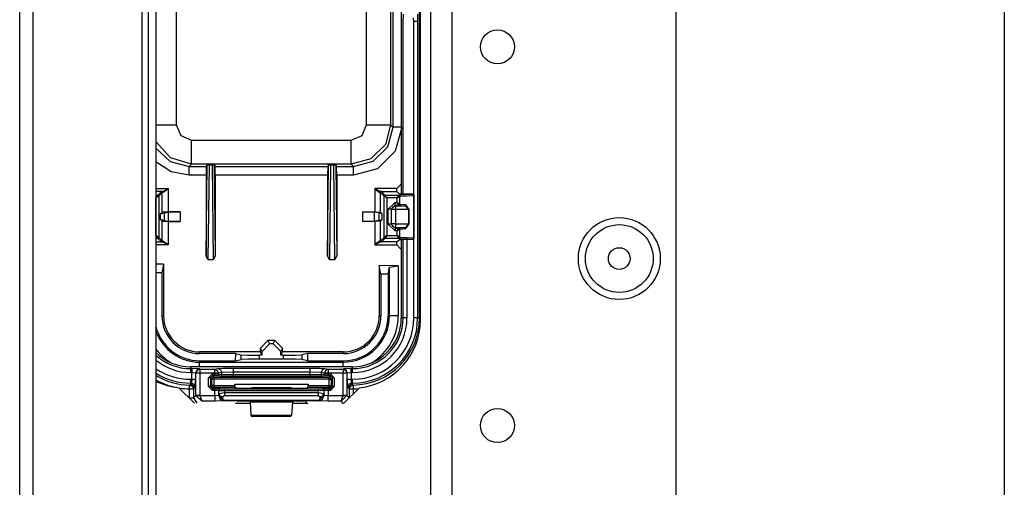
# Model space of a CAD drawing. Units: inches. Extents: x -169 to 90, y -65 to 173.
# Drawn here: x -84 to -79, y -37 to -34 of the extents above; entities that cross this region are included whole.
import ezdxf

# ---------------------------------------------------------------- set-up
doc = ezdxf.new("R2010")
doc.units = ezdxf.units.IN
doc.header["$MEASUREMENT"] = 0
doc.layers.add('TFR-TRI', color=7, linetype='CONTINUOUS')

msp = doc.modelspace()

# ---------------------------------------------------------------- linework, layer by layer
at = {"layer": 'TFR-TRI', "color": 22, "linetype": 'Continuous'}
for p, q in [((-82.1512, -61.7264), (-82.1512, -19.1508)), ((-82.0409, -61.7264), (-82.0409, -19.1508)), ((-80.8756, -58.4193), (-80.8756, -22.4579))]:
    msp.add_line(p, q, dxfattribs=at)
at = {"layer": 'TFR-TRI', "color": 83, "linetype": 'Continuous'}
for p, q in [((-84.2897, -61.4701), (-84.2897, -19.4071)), ((-84.2188, -61.4701), (-84.2188, -19.4071)), ((-83.6519, -47.1154), (-83.6519, -20.3126)), ((-79.1684, -23.628), (-79.1684, -39.3604)), ((-82.205, -35.915), (-82.205, -31.6237)), ((-83.6204, -39.7359), (-83.6204, -34.041)), ((-83.581, -34.041), (-83.581, -39.7359)), ((-83.4618, -36.2675), (-83.3812, -36.3481)), ((-82.6036, -36.3481), (-82.523, -36.2675)), ((-83.1677, -36.3481), (-83.0888, -36.3481)), ((-82.8719, -36.3481), (-82.793, -36.3481))]:
    msp.add_line(p, q, dxfattribs=at)
at = {"layer": 'TFR-TRI', "color": 3, "linetype": 'Continuous'}
for p, q in [((-82.2099, -35.9043), (-82.2099, -31.6668)), ((-82.3049, -32.3056), (-82.3049, -35.2606)), ((-82.3049, -32.3056), (-82.3049, -35.2606)), ((-82.2952, -34.3644), (-82.2941, -34.325)), ((-82.2397, -34.3644), (-82.2408, -34.3447)), ((-82.2209, -34.325), (-82.2197, -34.3644)), ((-82.2952, -35.2611), (-82.2952, -34.3644)), ((-82.2397, -35.2631), (-82.2397, -34.3644)), ((-82.2258, -34.3644), (-82.2397, -34.3644)), ((-82.2197, -34.3644), (-82.2258, -34.3644)), ((-82.2197, -34.3644), (-82.2197, -35.9043)), ((-82.2752, -35.4878), (-82.2752, -35.9043)), ((-82.3049, -35.4966), (-82.3049, -35.9043)), ((-82.3049, -35.4966), (-82.3049, -35.9043)), ((-82.2952, -35.9043), (-82.2952, -35.4962)), ((-82.2397, -35.9043), (-82.2397, -35.4942)), ((-82.3049, -35.9043), (-82.2952, -35.9043)), ((-82.2891, -35.9043), (-82.2952, -35.9043)), ((-82.2752, -35.9043), (-82.2891, -35.9043)), ((-82.2258, -35.9043), (-82.2397, -35.9043)), ((-82.2197, -35.9043), (-82.2258, -35.9043)), ((-82.2197, -35.9043), (-82.2099, -35.9043)), ((-82.2085, -35.9043), (-82.2099, -35.9043)), ((-82.205, -35.9043), (-82.2085, -35.9043)), ((-82.5592, -36.1586), (-83.4015, -36.1586)), ((-82.5592, -36.1587), (-83.4015, -36.1587)), ((-83.4015, -36.1587), (-83.4015, -36.1683)), ((-83.4015, -36.1683), (-83.3946, -36.1683)), ((-83.4015, -36.1683), (-83.4015, -36.1744)), ((-83.4015, -36.1744), (-83.4015, -36.1883)), ((-83.3946, -36.1883), (-83.4015, -36.1883)), ((-83.3547, -36.1697), (-83.3946, -36.1683)), ((-83.3946, -36.1683), (-83.3946, -36.1744)), ((-83.3946, -36.1744), (-83.3946, -36.1883)), ((-83.3946, -36.2238), (-83.3946, -36.1883)), ((-83.3946, -36.1883), (-83.3746, -36.1897)), ((-83.3688, -36.1755), (-83.3746, -36.1897)), ((-83.3727, -36.1916), (-83.3746, -36.1897)), ((-83.3746, -36.1897), (-83.3746, -36.2238)), ((-83.3669, -36.1774), (-83.3727, -36.1916)), ((-83.3727, -36.3076), (-83.3727, -36.1916)), ((-83.3667, -36.1916), (-83.3727, -36.1916)), ((-83.3547, -36.1697), (-83.3688, -36.1755)), ((-83.3528, -36.1716), (-83.3669, -36.1774)), ((-83.3528, -36.1916), (-83.3667, -36.1916)), ((-83.3547, -36.1697), (-83.3528, -36.1716)), ((-83.3528, -36.1716), (-83.2759, -36.1716)), ((-83.3528, -36.1716), (-83.3528, -36.1777)), ((-83.3528, -36.1777), (-83.3528, -36.1916)), ((-83.2759, -36.1916), (-83.3528, -36.1916)), ((-83.3528, -36.1916), (-83.3528, -36.3076)), ((-83.3072, -36.2162), (-83.2873, -36.1962)), ((-83.2873, -36.2062), (-83.2972, -36.2162)), ((-83.2873, -36.1962), (-83.2759, -36.1962)), ((-83.2873, -36.1962), (-83.2873, -36.2032)), ((-83.2873, -36.2032), (-83.2873, -36.2062)), ((-83.2759, -36.2062), (-83.2873, -36.2062)), ((-83.2873, -36.2062), (-83.2804, -36.213)), ((-83.2759, -36.1716), (-83.2588, -36.1682)), ((-83.2759, -36.1716), (-83.2759, -36.1777)), ((-83.2759, -36.1716), (-83.262, -36.1775)), ((-83.2759, -36.1777), (-83.2759, -36.1916)), ((-83.2759, -36.1962), (-83.2759, -36.1916)), ((-83.263, -36.1916), (-83.2759, -36.1916)), ((-83.2759, -36.1962), (-83.2562, -36.1963)), ((-83.2759, -36.1962), (-83.2759, -36.2032)), ((-83.2759, -36.2032), (-83.2759, -36.2062)), ((-83.266, -36.2063), (-83.2759, -36.2062)), ((-83.2591, -36.2034), (-83.266, -36.2063)), ((-83.2489, -36.208), (-83.266, -36.2063)), ((-83.2562, -36.1916), (-83.263, -36.1916)), ((-83.262, -36.1775), (-83.2562, -36.1916)), ((-83.2562, -36.1963), (-83.2591, -36.2034)), ((-83.2588, -36.1682), (-83.2314, -36.1665)), ((-83.2588, -36.1682), (-83.2449, -36.1741)), ((-83.2391, -36.1882), (-83.2562, -36.1916)), ((-83.2562, -36.1916), (-83.2562, -36.1963)), ((-83.2562, -36.1963), (-83.2391, -36.198)), ((-83.242, -36.2051), (-83.2489, -36.208)), ((-83.2449, -36.1741), (-83.2391, -36.1882)), ((-83.2391, -36.198), (-83.242, -36.2051)), ((-83.18, -36.1859), (-83.2391, -36.1882)), ((-83.2391, -36.198), (-83.2391, -36.1882)), ((-83.2391, -36.198), (-83.18, -36.199)), ((-83.2314, -36.1665), (-83.18, -36.1659)), ((-83.18, -36.1659), (-82.7807, -36.1659)), ((-83.18, -36.1659), (-83.18, -36.172)), ((-83.18, -36.172), (-83.18, -36.1859)), ((-82.7807, -36.1859), (-83.18, -36.1859)), ((-83.18, -36.1859), (-83.18, -36.199)), ((-83.18, -36.199), (-82.7807, -36.199)), ((-83.18, -36.199), (-83.18, -36.206)), ((-83.18, -36.206), (-83.18, -36.209)), ((-82.7807, -36.1659), (-82.7293, -36.1665)), ((-82.7807, -36.1659), (-82.7807, -36.172)), ((-82.7807, -36.172), (-82.7807, -36.1859)), ((-82.7807, -36.199), (-82.7807, -36.1859)), ((-82.7216, -36.1882), (-82.7807, -36.1859)), ((-82.7807, -36.199), (-82.7216, -36.198)), ((-82.7807, -36.199), (-82.7807, -36.206)), ((-82.7807, -36.206), (-82.7807, -36.209)), ((-82.7293, -36.1665), (-82.7019, -36.1682)), ((-82.7158, -36.1741), (-82.7216, -36.1882)), ((-82.7045, -36.1916), (-82.7216, -36.1882)), ((-82.7216, -36.1882), (-82.7216, -36.198)), ((-82.7216, -36.198), (-82.7045, -36.1963)), ((-82.7216, -36.198), (-82.7187, -36.2051)), ((-82.7187, -36.2051), (-82.7118, -36.208)), ((-82.7019, -36.1682), (-82.7158, -36.1741)), ((-82.6947, -36.2063), (-82.7118, -36.208)), ((-82.6987, -36.1775), (-82.7045, -36.1916)), ((-82.7045, -36.1963), (-82.7045, -36.1916)), ((-82.6977, -36.1916), (-82.7045, -36.1916)), ((-82.7045, -36.1963), (-82.6848, -36.1962)), ((-82.7045, -36.1963), (-82.7016, -36.2034)), ((-82.7019, -36.1682), (-82.6848, -36.1716)), ((-82.7016, -36.2034), (-82.6947, -36.2063)), ((-82.6848, -36.1716), (-82.6987, -36.1775)), ((-82.6848, -36.1916), (-82.6977, -36.1916)), ((-82.6848, -36.2062), (-82.6947, -36.2063)), ((-82.6848, -36.1716), (-82.6079, -36.1716)), ((-82.6848, -36.1716), (-82.6848, -36.1777)), ((-82.6848, -36.1777), (-82.6848, -36.1916)), ((-82.6079, -36.1916), (-82.6848, -36.1916)), ((-82.6848, -36.1916), (-82.6848, -36.1962)), ((-82.6848, -36.1962), (-82.6734, -36.1962)), ((-82.6848, -36.1962), (-82.6848, -36.2032)), ((-82.6848, -36.2032), (-82.6848, -36.2062)), ((-82.6734, -36.2062), (-82.6848, -36.2062)), ((-82.6803, -36.213), (-82.6734, -36.2062)), ((-82.6734, -36.1962), (-82.6534, -36.2162)), ((-82.6734, -36.1962), (-82.6734, -36.2032)), ((-82.6734, -36.2032), (-82.6734, -36.2062)), ((-82.6634, -36.2162), (-82.6734, -36.2062)), ((-82.6079, -36.1716), (-82.606, -36.1697)), ((-82.6079, -36.1716), (-82.6079, -36.1777)), ((-82.6079, -36.1716), (-82.5938, -36.1774)), ((-82.6079, -36.1777), (-82.6079, -36.1916)), ((-82.6079, -36.3076), (-82.6079, -36.1916)), ((-82.594, -36.1916), (-82.6079, -36.1916)), ((-82.5661, -36.1683), (-82.606, -36.1697)), ((-82.5919, -36.1755), (-82.606, -36.1697)), ((-82.5879, -36.1916), (-82.594, -36.1916)), ((-82.5938, -36.1774), (-82.5879, -36.1916)), ((-82.586, -36.1897), (-82.5919, -36.1755)), ((-82.586, -36.1897), (-82.5879, -36.1916)), ((-82.5879, -36.1916), (-82.5879, -36.3076)), ((-82.586, -36.1897), (-82.5661, -36.1883)), ((-82.586, -36.2238), (-82.586, -36.1897)), ((-82.5661, -36.1683), (-82.5592, -36.1683)), ((-82.5661, -36.1744), (-82.5661, -36.1683)), ((-82.5661, -36.1883), (-82.5661, -36.1744)), ((-82.5592, -36.1883), (-82.5661, -36.1883)), ((-82.5661, -36.1883), (-82.5661, -36.2238)), ((-82.5592, -36.1683), (-82.5592, -36.1587)), ((-82.5592, -36.1744), (-82.5592, -36.1683)), ((-82.5592, -36.1883), (-82.5592, -36.1744)), ((-83.4056, -36.2536), (-83.4043, -36.2522)), ((-83.4056, -36.2597), (-83.4056, -36.2536)), ((-83.4056, -36.2536), (-83.3916, -36.2596)), ((-83.4043, -36.2522), (-83.4015, -36.2493)), ((-83.4015, -36.2238), (-83.3946, -36.2238)), ((-83.4015, -36.2238), (-83.4015, -36.2377)), ((-83.4015, -36.2377), (-83.4015, -36.2438)), ((-83.4015, -36.2493), (-83.396, -36.2438)), ((-83.396, -36.2438), (-83.4015, -36.2438)), ((-83.4015, -36.2438), (-83.4015, -36.2493)), ((-83.4015, -36.2493), (-83.3939, -36.2509)), ((-83.3946, -36.2238), (-83.396, -36.2438)), ((-83.396, -36.2438), (-83.3819, -36.2497)), ((-83.3946, -36.2238), (-83.3807, -36.2238)), ((-83.3939, -36.2509), (-83.3874, -36.2552)), ((-83.3874, -36.2552), (-83.383, -36.2617)), ((-83.3819, -36.2497), (-83.376, -36.2638)), ((-83.3807, -36.2238), (-83.3746, -36.2238)), ((-83.376, -36.2638), (-83.3746, -36.2238)), ((-83.3072, -36.2619), (-83.3072, -36.2162)), ((-83.3002, -36.2162), (-83.3072, -36.2162)), ((-83.2972, -36.2162), (-83.3002, -36.2162)), ((-83.2904, -36.223), (-83.2972, -36.2162)), ((-83.2972, -36.2162), (-83.2972, -36.2619)), ((-83.2972, -36.2619), (-83.2904, -36.2568)), ((-83.2875, -36.216), (-83.2904, -36.223)), ((-83.2904, -36.2568), (-83.2904, -36.223)), ((-83.2874, -36.223), (-83.2904, -36.223)), ((-83.2904, -36.2568), (-83.2875, -36.2639)), ((-83.2874, -36.2568), (-83.2904, -36.2568)), ((-83.2804, -36.213), (-83.2875, -36.216)), ((-83.2804, -36.223), (-83.2874, -36.223)), ((-83.2804, -36.2568), (-83.2874, -36.2568)), ((-83.2804, -36.213), (-82.6803, -36.213)), ((-83.2804, -36.216), (-83.2804, -36.213)), ((-83.2804, -36.223), (-83.2804, -36.216)), ((-83.2804, -36.223), (-83.2804, -36.2568)), ((-82.6803, -36.223), (-83.2804, -36.223)), ((-83.2804, -36.2568), (-83.171, -36.2568)), ((-83.2804, -36.2568), (-83.2804, -36.2638)), ((-83.18, -36.209), (-83.2489, -36.208)), ((-82.7807, -36.209), (-83.18, -36.209)), ((-83.171, -36.2568), (-83.171, -36.2498)), ((-83.171, -36.2498), (-82.7897, -36.2498)), ((-83.171, -36.2568), (-83.1707, -36.2668)), ((-82.79, -36.2667), (-82.7897, -36.2567)), ((-82.7897, -36.2498), (-82.7897, -36.2567)), ((-82.7897, -36.2567), (-82.6803, -36.2567)), ((-82.7118, -36.208), (-82.7807, -36.209)), ((-82.6732, -36.216), (-82.6803, -36.213)), ((-82.6803, -36.216), (-82.6803, -36.213)), ((-82.6803, -36.223), (-82.6803, -36.216)), ((-82.6803, -36.2567), (-82.6803, -36.223)), ((-82.6803, -36.223), (-82.6733, -36.223)), ((-82.6803, -36.2567), (-82.6803, -36.2637)), ((-82.6803, -36.2567), (-82.6733, -36.2567)), ((-82.6733, -36.223), (-82.6703, -36.223)), ((-82.6733, -36.2567), (-82.6703, -36.2567)), ((-82.6703, -36.223), (-82.6732, -36.216)), ((-82.6732, -36.2637), (-82.6703, -36.2567)), ((-82.6634, -36.2162), (-82.6703, -36.223)), ((-82.6703, -36.223), (-82.6703, -36.2567)), ((-82.6703, -36.2567), (-82.6634, -36.2618)), ((-82.6634, -36.2618), (-82.6634, -36.2162)), ((-82.6605, -36.2162), (-82.6634, -36.2162)), ((-82.6534, -36.2162), (-82.6605, -36.2162)), ((-82.6534, -36.2162), (-82.6534, -36.2618)), ((-82.586, -36.2238), (-82.5847, -36.2638)), ((-82.586, -36.2238), (-82.58, -36.2238)), ((-82.5847, -36.2638), (-82.5788, -36.2497)), ((-82.58, -36.2238), (-82.5661, -36.2238)), ((-82.5788, -36.2497), (-82.5647, -36.2438)), ((-82.5777, -36.2617), (-82.5733, -36.2552)), ((-82.5733, -36.2552), (-82.5668, -36.2509)), ((-82.5691, -36.2596), (-82.5551, -36.2536)), ((-82.5668, -36.2509), (-82.5592, -36.2493)), ((-82.5661, -36.2238), (-82.5592, -36.2238)), ((-82.5647, -36.2438), (-82.5661, -36.2238)), ((-82.5592, -36.2438), (-82.5647, -36.2438)), ((-82.5647, -36.2438), (-82.5592, -36.2493)), ((-82.5592, -36.2377), (-82.5592, -36.2238)), ((-82.5592, -36.2438), (-82.5592, -36.2377)), ((-82.5592, -36.2493), (-82.5592, -36.2438)), ((-82.5592, -36.2493), (-82.5579, -36.2507)), ((-82.5579, -36.2507), (-82.5551, -36.2536)), ((-82.5551, -36.2536), (-82.555, -36.2597)), ((-83.4058, -36.2736), (-83.4056, -36.2597)), ((-83.4058, -36.3207), (-83.4058, -36.2736)), ((-83.4058, -36.2736), (-83.3919, -36.2736)), ((-83.3919, -36.2736), (-83.3858, -36.2736)), ((-83.3916, -36.2596), (-83.3858, -36.2736)), ((-83.3815, -36.2693), (-83.3858, -36.2736)), ((-83.3858, -36.2736), (-83.3858, -36.3207)), ((-83.3858, -36.3207), (-83.3727, -36.3076)), ((-83.383, -36.2617), (-83.3815, -36.2693)), ((-83.376, -36.2638), (-83.3815, -36.2693)), ((-83.3727, -36.3076), (-83.3667, -36.3076)), ((-83.3727, -36.3076), (-83.3727, -36.3086)), ((-83.3666, -36.3084), (-83.3727, -36.3086)), ((-83.3727, -36.3086), (-83.3431, -36.3379)), ((-83.3667, -36.3076), (-83.3528, -36.3076)), ((-83.3528, -36.3079), (-83.3666, -36.3084)), ((-83.3528, -36.3076), (-83.3528, -36.3079)), ((-83.3528, -36.3079), (-83.2755, -36.3079)), ((-83.3528, -36.3079), (-83.3431, -36.3379)), ((-83.2872, -36.2819), (-83.3072, -36.2619)), ((-83.3002, -36.2619), (-83.3072, -36.2619)), ((-83.2972, -36.2619), (-83.3002, -36.2619)), ((-83.2972, -36.2619), (-83.2872, -36.2719)), ((-83.2875, -36.2639), (-83.2804, -36.2668)), ((-83.2804, -36.2668), (-83.2872, -36.2719)), ((-83.2872, -36.2719), (-83.2755, -36.2719)), ((-83.2872, -36.2719), (-83.2872, -36.2749)), ((-83.2872, -36.2749), (-83.2872, -36.2819)), ((-83.2755, -36.2819), (-83.2872, -36.2819)), ((-83.2804, -36.2638), (-83.2804, -36.2668)), ((-83.1707, -36.2668), (-83.2804, -36.2668)), ((-83.2755, -36.2719), (-83.2455, -36.2723)), ((-83.2755, -36.2719), (-83.2755, -36.2749)), ((-83.2755, -36.2749), (-83.2755, -36.2819)), ((-83.2755, -36.3079), (-83.2755, -36.2819)), ((-83.2555, -36.2823), (-83.2755, -36.2819)), ((-83.2755, -36.3079), (-83.2555, -36.3062)), ((-83.2755, -36.3079), (-83.2755, -36.3288)), ((-83.2525, -36.2752), (-83.2555, -36.2823)), ((-83.2538, -36.2829), (-83.2555, -36.2823)), ((-83.2555, -36.2823), (-83.2555, -36.3062)), ((-83.2555, -36.3062), (-83.2543, -36.305)), ((-83.2555, -36.3062), (-83.2467, -36.3274)), ((-83.2543, -36.305), (-83.2538, -36.2976)), ((-83.2543, -36.305), (-83.2483, -36.3172)), ((-83.2543, -36.305), (-83.239, -36.3321)), ((-83.2509, -36.2759), (-83.2538, -36.2829)), ((-83.2538, -36.2976), (-83.2538, -36.2829)), ((-83.2238, -36.2832), (-83.2538, -36.2829)), ((-83.2538, -36.2976), (-83.2238, -36.292)), ((-83.2538, -36.2976), (-83.2479, -36.3097)), ((-83.2455, -36.2723), (-83.2525, -36.2752)), ((-83.2438, -36.2729), (-83.2509, -36.2759)), ((-83.2455, -36.2723), (-83.2438, -36.2729)), ((-83.2438, -36.2729), (-83.2238, -36.2732)), ((-83.2238, -36.3093), (-83.2338, -36.3149)), ((-83.2238, -36.2732), (-82.7369, -36.2731)), ((-83.2238, -36.2732), (-83.2238, -36.2762)), ((-83.2238, -36.2762), (-83.2238, -36.2832)), ((-82.7369, -36.2831), (-83.2238, -36.2832)), ((-83.2238, -36.2832), (-83.2238, -36.292)), ((-83.2238, -36.292), (-82.7368, -36.292)), ((-83.2238, -36.292), (-83.2238, -36.302)), ((-83.2238, -36.302), (-83.2238, -36.3093)), ((-82.7368, -36.3093), (-83.2238, -36.3093)), ((-83.1581, -36.2715), (-83.1707, -36.2668)), ((-83.1281, -36.2718), (-83.1581, -36.2715)), ((-83.1225, -36.2718), (-83.1281, -36.2718)), ((-83.0925, -36.2715), (-83.1225, -36.2718)), ((-83.0815, -36.2673), (-83.0925, -36.2715)), ((-82.8792, -36.2673), (-83.0815, -36.2673)), ((-82.8682, -36.2714), (-82.8792, -36.2673)), ((-82.8382, -36.2718), (-82.8682, -36.2714)), ((-82.8326, -36.2718), (-82.8382, -36.2718)), ((-82.8026, -36.2714), (-82.8326, -36.2718)), ((-82.79, -36.2667), (-82.8026, -36.2714)), ((-82.6803, -36.2667), (-82.79, -36.2667)), ((-82.7369, -36.2731), (-82.7169, -36.2728)), ((-82.7369, -36.2731), (-82.7369, -36.276)), ((-82.7369, -36.276), (-82.7369, -36.2831)), ((-82.7069, -36.2828), (-82.7369, -36.2831)), ((-82.7368, -36.292), (-82.7369, -36.2831)), ((-82.7368, -36.292), (-82.7069, -36.2976)), ((-82.7368, -36.292), (-82.7368, -36.302)), ((-82.7368, -36.302), (-82.7368, -36.3093)), ((-82.7269, -36.3149), (-82.7368, -36.3093)), ((-82.7064, -36.305), (-82.7217, -36.3321)), ((-82.7169, -36.2728), (-82.7152, -36.2722)), ((-82.7169, -36.2728), (-82.7098, -36.2757)), ((-82.7152, -36.2722), (-82.6852, -36.2718)), ((-82.7152, -36.2722), (-82.7081, -36.2751)), ((-82.714, -36.3274), (-82.7052, -36.3062)), ((-82.7128, -36.3097), (-82.7069, -36.2976)), ((-82.7124, -36.3172), (-82.7064, -36.305)), ((-82.7098, -36.2757), (-82.7069, -36.2828)), ((-82.7081, -36.2751), (-82.7052, -36.2822)), ((-82.7052, -36.2822), (-82.7069, -36.2828)), ((-82.7069, -36.2828), (-82.7069, -36.2976)), ((-82.7069, -36.2976), (-82.7064, -36.305)), ((-82.7064, -36.305), (-82.7052, -36.3062)), ((-82.6852, -36.2818), (-82.7052, -36.2822)), ((-82.7052, -36.3062), (-82.7052, -36.2822)), ((-82.7052, -36.3062), (-82.6852, -36.3079)), ((-82.6852, -36.2718), (-82.6734, -36.2718)), ((-82.6852, -36.2718), (-82.6852, -36.2748)), ((-82.6852, -36.2748), (-82.6852, -36.2818)), ((-82.6734, -36.2818), (-82.6852, -36.2818)), ((-82.6852, -36.2818), (-82.6852, -36.3079)), ((-82.6852, -36.3079), (-82.6079, -36.3079)), ((-82.6852, -36.3288), (-82.6852, -36.3079)), ((-82.6803, -36.2667), (-82.6732, -36.2637)), ((-82.6803, -36.2637), (-82.6803, -36.2667)), ((-82.6734, -36.2718), (-82.6803, -36.2667)), ((-82.6734, -36.2718), (-82.6634, -36.2618)), ((-82.6534, -36.2618), (-82.6734, -36.2818)), ((-82.6734, -36.2718), (-82.6734, -36.2748)), ((-82.6734, -36.2748), (-82.6734, -36.2818)), ((-82.6605, -36.2618), (-82.6634, -36.2618)), ((-82.6534, -36.2618), (-82.6605, -36.2618)), ((-82.6176, -36.3379), (-82.6079, -36.3079)), ((-82.6176, -36.3379), (-82.588, -36.3086)), ((-82.6079, -36.3079), (-82.6079, -36.3076)), ((-82.6079, -36.3076), (-82.594, -36.3076)), ((-82.5941, -36.3084), (-82.6079, -36.3079)), ((-82.588, -36.3086), (-82.5941, -36.3084)), ((-82.594, -36.3076), (-82.5879, -36.3076)), ((-82.5879, -36.3076), (-82.588, -36.3086)), ((-82.5879, -36.3076), (-82.5756, -36.32)), ((-82.5792, -36.2693), (-82.5847, -36.2638)), ((-82.5792, -36.2693), (-82.5777, -36.2617)), ((-82.5749, -36.2736), (-82.5792, -36.2693)), ((-82.5749, -36.2736), (-82.5691, -36.2596)), ((-82.5749, -36.3193), (-82.5749, -36.2736)), ((-82.5749, -36.2736), (-82.5688, -36.2736)), ((-82.5688, -36.2736), (-82.5549, -36.2736)), ((-82.555, -36.2597), (-82.5549, -36.2736)), ((-82.5549, -36.2736), (-82.5549, -36.2993)), ((-83.4058, -36.3207), (-83.3919, -36.3207)), ((-83.3919, -36.3207), (-83.3858, -36.3207)), ((-83.3858, -36.3207), (-83.368, -36.3481)), ((-83.2755, -36.3379), (-83.3431, -36.3379)), ((-83.2755, -36.3288), (-83.2755, -36.3379)), ((-83.2255, -36.3362), (-83.2755, -36.3379)), ((-83.2483, -36.3172), (-83.2343, -36.3223)), ((-83.2479, -36.3097), (-83.2338, -36.3149)), ((-83.2467, -36.3274), (-83.2255, -36.3362)), ((-83.225, -36.3357), (-83.239, -36.3321)), ((-83.239, -36.3321), (-83.2345, -36.3329)), ((-83.2345, -36.3329), (-83.2296, -36.3317)), ((-83.2338, -36.3149), (-83.2343, -36.3223)), ((-83.2343, -36.3223), (-83.2296, -36.3317)), ((-83.2296, -36.3317), (-82.7311, -36.3317)), ((-83.225, -36.3357), (-83.2296, -36.3317)), ((-83.225, -36.3357), (-83.2255, -36.3362)), ((-82.7356, -36.3357), (-83.225, -36.3357)), ((-83.1281, -36.3374), (-83.1581, -36.3384)), ((-83.1225, -36.3374), (-83.1281, -36.3374)), ((-83.0925, -36.3384), (-83.1225, -36.3374)), ((-83.0891, -36.3418), (-83.0925, -36.3384)), ((-83.0853, -36.411), (-83.0891, -36.3418)), ((-82.8715, -36.3418), (-83.0891, -36.3418)), ((-82.8715, -36.3418), (-82.8754, -36.4107)), ((-82.8682, -36.3384), (-82.8715, -36.3418)), ((-82.8382, -36.3374), (-82.8682, -36.3384)), ((-82.8326, -36.3374), (-82.8382, -36.3374)), ((-82.8026, -36.3384), (-82.8326, -36.3374)), ((-82.7904, -36.3507), (-82.8026, -36.3384)), ((-82.7356, -36.3357), (-82.7311, -36.3317)), ((-82.7356, -36.3357), (-82.7217, -36.3321)), ((-82.7352, -36.3362), (-82.7356, -36.3357)), ((-82.7352, -36.3362), (-82.714, -36.3274)), ((-82.6852, -36.3379), (-82.7352, -36.3362)), ((-82.7311, -36.3317), (-82.7264, -36.3223)), ((-82.7262, -36.3329), (-82.7311, -36.3317)), ((-82.7269, -36.3149), (-82.7128, -36.3097)), ((-82.7264, -36.3223), (-82.7269, -36.3149)), ((-82.7264, -36.3223), (-82.7124, -36.3172)), ((-82.7217, -36.3321), (-82.7262, -36.3329)), ((-82.6852, -36.3379), (-82.6852, -36.3288)), ((-82.6176, -36.3379), (-82.6852, -36.3379)), ((-82.6048, -36.3507), (-82.6176, -36.3379)), ((-83.0853, -36.411), (-82.8754, -36.4107)), ((-83.0817, -36.4181), (-83.0853, -36.411)), ((-82.8754, -36.4107), (-82.879, -36.4179)), ((-82.879, -36.4179), (-83.0817, -36.4181))]:
    msp.add_line(p, q, dxfattribs=at)
at = {"layer": 'TFR-TRI', "color": 11, "linetype": 'Continuous'}
for p, q in [((-83.4755, -32.6657), (-83.4755, -34.9004)), ((-82.4852, -34.9004), (-82.4852, -32.6657)), ((-82.3603, -32.6657), (-82.3603, -34.9004)), ((-82.3479, -34.9128), (-82.3479, -32.6534)), ((-83.581, -34.9004), (-83.5357, -34.9004)), ((-83.5357, -34.9004), (-83.4755, -34.9004)), ((-83.4755, -34.9004), (-83.4521, -34.957)), ((-82.5086, -34.957), (-82.4852, -34.9004)), ((-82.4852, -34.9004), (-82.3984, -34.9004)), ((-82.3984, -34.9004), (-82.3603, -34.9004)), ((-82.3603, -34.9004), (-82.3878, -35.0028)), ((-82.3753, -35.0153), (-82.3479, -34.9128)), ((-82.3603, -34.9004), (-82.3479, -34.9128)), ((-82.3349, -34.9128), (-82.3479, -34.9128)), ((-82.3029, -34.9128), (-82.3364, -35.0377)), ((-82.3049, -34.9128), (-82.3349, -34.9128)), ((-83.4521, -34.957), (-83.3956, -34.9804)), ((-82.5651, -34.9804), (-82.5086, -34.957)), ((-83.5054, -35.0733), (-83.581, -34.9874)), ((-83.581, -35.0225), (-83.5067, -35.0923)), ((-83.3956, -34.9804), (-82.5651, -34.9804)), ((-83.3956, -35.0672), (-83.3956, -34.9804)), ((-82.5651, -35.0672), (-82.5651, -34.9804)), ((-82.3878, -35.0028), (-82.4627, -35.0778)), ((-82.4503, -35.0902), (-82.3753, -35.0153)), ((-83.3956, -35.1053), (-83.5054, -35.0733)), ((-83.3956, -35.1053), (-83.3956, -35.0672)), ((-82.5651, -35.1053), (-82.5651, -35.0672)), ((-82.4627, -35.0778), (-82.5651, -35.1053)), ((-82.3364, -35.0377), (-82.4278, -35.1292)), ((-83.5012, -35.1446), (-83.581, -35.093)), ((-83.5067, -35.0923), (-83.4079, -35.1177)), ((-83.3956, -35.1053), (-83.4079, -35.1177)), ((-83.4079, -35.1177), (-83.3195, -35.1177)), ((-83.4079, -35.1314), (-83.4079, -35.1177)), ((-83.4079, -35.1626), (-83.4079, -35.1314)), ((-82.5651, -35.1053), (-83.3956, -35.1053)), ((-83.3202, -35.5828), (-83.3149, -35.1086)), ((-83.3195, -35.1177), (-83.3202, -35.1626)), ((-83.3149, -35.1086), (-83.3195, -35.1177)), ((-83.3149, -35.1086), (-83.3049, -35.1082)), ((-83.3049, -35.1082), (-83.3104, -35.6011)), ((-83.3049, -35.1082), (-83.2876, -35.1082)), ((-83.2876, -35.1082), (-83.2775, -35.1086)), ((-83.2821, -35.6011), (-83.2876, -35.1082)), ((-83.2775, -35.1086), (-83.273, -35.1177)), ((-83.2775, -35.1086), (-83.2722, -35.5828)), ((-83.273, -35.1177), (-82.6877, -35.1177)), ((-83.2722, -35.1626), (-83.273, -35.1177)), ((-82.6885, -35.5828), (-82.6832, -35.1086)), ((-82.6877, -35.1177), (-82.6885, -35.1626)), ((-82.6832, -35.1086), (-82.6877, -35.1177)), ((-82.6832, -35.1086), (-82.6731, -35.1082)), ((-82.6731, -35.1082), (-82.6786, -35.6011)), ((-82.6731, -35.1082), (-82.6558, -35.1082)), ((-82.6558, -35.1082), (-82.6458, -35.1086)), ((-82.6503, -35.6011), (-82.6558, -35.1082)), ((-82.6458, -35.1086), (-82.6412, -35.1177)), ((-82.6458, -35.1086), (-82.6405, -35.5828)), ((-82.6412, -35.1177), (-82.5528, -35.1177)), ((-82.6405, -35.1626), (-82.6412, -35.1177)), ((-82.5528, -35.1177), (-82.5651, -35.1053)), ((-82.5528, -35.1177), (-82.4503, -35.0902)), ((-82.5528, -35.1314), (-82.5528, -35.1177)), ((-82.4278, -35.1292), (-82.5528, -35.1626)), ((-82.5528, -35.1626), (-82.5528, -35.1314)), ((-83.4079, -35.1626), (-83.5012, -35.1446)), ((-83.3202, -35.1626), (-83.4079, -35.1626)), ((-83.3202, -35.1626), (-83.3202, -35.5828)), ((-82.6885, -35.1626), (-83.2722, -35.1626)), ((-83.2722, -35.1626), (-83.2722, -35.5828)), ((-82.6885, -35.1626), (-82.6885, -35.5828)), ((-82.5528, -35.1626), (-82.6405, -35.1626)), ((-82.6405, -35.1626), (-82.6405, -35.5828)), ((-83.581, -35.2326), (-83.5179, -35.2326)), ((-83.5264, -35.2373), (-83.5181, -35.2327)), ((-83.5181, -35.2327), (-83.5251, -35.2389)), ((-83.5179, -35.2326), (-83.5181, -35.2327)), ((-83.5181, -35.2327), (-83.5179, -35.2326)), ((-83.5179, -35.2326), (-83.5179, -35.3536)), ((-82.4428, -35.2326), (-82.4428, -35.3536)), ((-82.3286, -35.2326), (-82.4428, -35.2326)), ((-82.4428, -35.2326), (-82.4426, -35.2327)), ((-82.4426, -35.2327), (-82.4428, -35.2326)), ((-82.4426, -35.2327), (-82.4355, -35.2389)), ((-82.4343, -35.2373), (-82.4426, -35.2327)), ((-82.3286, -35.2322), (-82.3086, -35.2121)), ((-82.3286, -35.2322), (-82.3286, -35.2326)), ((-82.3281, -35.2476), (-82.3286, -35.2326)), ((-82.3049, -35.2121), (-82.3086, -35.2121)), ((-83.5492, -35.2476), (-83.581, -35.2476)), ((-83.581, -35.2661), (-83.571, -35.2661)), ((-83.571, -35.2661), (-83.581, -35.2811)), ((-83.566, -35.2711), (-83.581, -35.2811)), ((-83.581, -35.4761), (-83.581, -35.2811)), ((-83.571, -35.2661), (-83.5529, -35.2481)), ((-83.571, -35.2661), (-83.5674, -35.2676)), ((-83.5674, -35.2676), (-83.566, -35.2711)), ((-83.5479, -35.2531), (-83.566, -35.2711)), ((-83.566, -35.2711), (-83.566, -35.4861)), ((-83.5529, -35.2481), (-83.5492, -35.2476)), ((-83.5494, -35.2496), (-83.5529, -35.2481)), ((-83.5479, -35.2531), (-83.5494, -35.2496)), ((-83.5492, -35.2476), (-83.5448, -35.2465)), ((-83.5461, -35.2491), (-83.5492, -35.2476)), ((-83.5448, -35.2526), (-83.5479, -35.2531)), ((-83.5479, -35.3547), (-83.5479, -35.2531)), ((-83.5448, -35.2526), (-83.5461, -35.2491)), ((-83.5448, -35.2465), (-83.5377, -35.2434)), ((-83.541, -35.2512), (-83.5448, -35.2526)), ((-83.5348, -35.247), (-83.541, -35.2512)), ((-83.5377, -35.2434), (-83.5264, -35.2373)), ((-83.5251, -35.2389), (-83.5348, -35.247)), ((-82.4355, -35.2389), (-82.4258, -35.247)), ((-82.423, -35.2434), (-82.4343, -35.2373)), ((-82.4258, -35.247), (-82.4197, -35.2512)), ((-82.4159, -35.2465), (-82.423, -35.2434)), ((-82.4197, -35.2512), (-82.4159, -35.2526)), ((-82.4115, -35.2476), (-82.4159, -35.2465)), ((-82.4159, -35.2526), (-82.4146, -35.2491)), ((-82.4159, -35.2526), (-82.4128, -35.2531)), ((-82.4146, -35.2491), (-82.4115, -35.2476)), ((-82.4128, -35.2531), (-82.4113, -35.2496)), ((-82.4128, -35.2531), (-82.3947, -35.2711)), ((-82.4128, -35.3547), (-82.4128, -35.2531)), ((-82.4115, -35.2476), (-82.3281, -35.2476)), ((-82.4078, -35.2481), (-82.4115, -35.2476)), ((-82.4113, -35.2496), (-82.4078, -35.2481)), ((-82.3897, -35.2661), (-82.4078, -35.2481)), ((-82.3947, -35.2711), (-82.3933, -35.2676)), ((-82.3947, -35.4861), (-82.3947, -35.2711)), ((-82.3797, -35.2811), (-82.3947, -35.2711)), ((-82.3933, -35.2676), (-82.3897, -35.2661)), ((-82.3897, -35.2661), (-82.3148, -35.2661)), ((-82.3797, -35.2811), (-82.3897, -35.2661)), ((-82.327, -35.2811), (-82.3797, -35.2811)), ((-82.3797, -35.2811), (-82.3797, -35.4761)), ((-82.3164, -35.2593), (-82.3281, -35.2476)), ((-82.327, -35.2811), (-82.3189, -35.269)), ((-82.327, -35.2811), (-82.3148, -35.273)), ((-82.327, -35.3045), (-82.327, -35.2811)), ((-82.3189, -35.269), (-82.3148, -35.2661)), ((-82.3164, -35.2706), (-82.3189, -35.269)), ((-82.2942, -35.2611), (-82.3164, -35.2593)), ((-82.3148, -35.273), (-82.3164, -35.2706)), ((-82.2454, -35.2628), (-82.3148, -35.2661)), ((-82.3148, -35.2661), (-82.312, -35.2676)), ((-82.3108, -35.2711), (-82.3148, -35.273)), ((-82.3148, -35.273), (-82.3148, -35.3126)), ((-82.312, -35.2676), (-82.3108, -35.2711)), ((-82.3108, -35.2711), (-82.2413, -35.2678)), ((-82.2428, -35.262), (-82.2942, -35.2611)), ((-82.2435, -35.2626), (-82.2454, -35.2628)), ((-82.2426, -35.2643), (-82.2454, -35.2628)), ((-82.2428, -35.262), (-82.2435, -35.2626)), ((-82.24, -35.2641), (-82.2435, -35.2626)), ((-82.2422, -35.262), (-82.2428, -35.262)), ((-82.2413, -35.2678), (-82.2426, -35.2643)), ((-82.2406, -35.2625), (-82.2422, -35.262)), ((-82.2413, -35.2678), (-82.2385, -35.2676)), ((-82.2413, -35.2678), (-82.2413, -35.4895)), ((-82.2392, -35.2635), (-82.2406, -35.2625)), ((-82.2385, -35.2676), (-82.24, -35.2641)), ((-82.2383, -35.2649), (-82.2392, -35.2635)), ((-82.2385, -35.2676), (-82.2378, -35.267)), ((-82.2385, -35.4897), (-82.2385, -35.2676)), ((-82.2379, -35.2665), (-82.2383, -35.2649)), ((-82.2378, -35.267), (-82.2379, -35.2665)), ((-82.2378, -35.4903), (-82.2378, -35.267)), ((-82.3723, -35.3395), (-82.3373, -35.3045)), ((-82.3373, -35.3195), (-82.3573, -35.3395)), ((-82.3551, -35.3417), (-82.3492, -35.3276)), ((-82.3492, -35.3276), (-82.3351, -35.3217)), ((-82.3373, -35.3045), (-82.327, -35.3045)), ((-82.3373, -35.3149), (-82.3373, -35.3045)), ((-82.3373, -35.3195), (-82.3373, -35.3149)), ((-82.315, -35.3195), (-82.3373, -35.3195)), ((-82.3373, -35.3195), (-82.3351, -35.3217)), ((-82.3351, -35.3217), (-82.2846, -35.3217)), ((-82.3351, -35.3217), (-82.3351, -35.3279)), ((-82.3351, -35.3279), (-82.3351, -35.3417)), ((-82.327, -35.3045), (-82.3148, -35.3126)), ((-82.3189, -35.3167), (-82.327, -35.3045)), ((-82.3189, -35.3167), (-82.3164, -35.3151)), ((-82.315, -35.3195), (-82.3189, -35.3167)), ((-82.3164, -35.3151), (-82.3148, -35.3126)), ((-82.3122, -35.318), (-82.315, -35.3195)), ((-82.315, -35.3195), (-82.2846, -35.3217)), ((-82.3148, -35.3126), (-82.3109, -35.3145)), ((-82.3109, -35.3145), (-82.3122, -35.318)), ((-82.2805, -35.3167), (-82.3109, -35.3145)), ((-82.2846, -35.3217), (-82.2818, -35.3202)), ((-82.2846, -35.3217), (-82.2674, -35.3417)), ((-82.2818, -35.3202), (-82.2805, -35.3167)), ((-82.2633, -35.3417), (-82.2805, -35.3167)), ((-83.5479, -35.3547), (-83.557, -35.3637)), ((-83.557, -35.3637), (-83.5382, -35.3587)), ((-83.557, -35.3936), (-83.557, -35.3637)), ((-83.5179, -35.3536), (-83.5479, -35.3547)), ((-83.5382, -35.3587), (-83.5157, -35.3553)), ((-83.5382, -35.3587), (-83.5382, -35.3985)), ((-83.4548, -35.3536), (-83.5179, -35.3536)), ((-83.5157, -35.3553), (-83.4548, -35.3536)), ((-83.5157, -35.402), (-83.5157, -35.3553)), ((-83.4548, -35.3536), (-83.4548, -35.4036)), ((-82.5059, -35.3536), (-82.5059, -35.4036)), ((-82.5059, -35.3536), (-82.4428, -35.3536)), ((-82.445, -35.3553), (-82.5059, -35.3536)), ((-82.4225, -35.3587), (-82.445, -35.3553)), ((-82.445, -35.402), (-82.445, -35.3553)), ((-82.4428, -35.3536), (-82.4128, -35.3547)), ((-82.4225, -35.3587), (-82.4225, -35.3985)), ((-82.4037, -35.3637), (-82.4225, -35.3587)), ((-82.4128, -35.3547), (-82.4037, -35.3637)), ((-82.4037, -35.3936), (-82.4037, -35.3637)), ((-82.3723, -35.4178), (-82.3723, -35.3395)), ((-82.3619, -35.3395), (-82.3723, -35.3395)), ((-82.3573, -35.3395), (-82.3619, -35.3395)), ((-82.3551, -35.3417), (-82.3573, -35.3395)), ((-82.3573, -35.3395), (-82.3573, -35.4178)), ((-82.3551, -35.4156), (-82.3551, -35.3417)), ((-82.3489, -35.3417), (-82.3551, -35.3417)), ((-82.3351, -35.3417), (-82.3489, -35.3417)), ((-82.2674, -35.3417), (-82.3351, -35.3417)), ((-82.3351, -35.3417), (-82.3351, -35.4156)), ((-82.2674, -35.3417), (-82.2674, -35.4156)), ((-82.2674, -35.3417), (-82.2651, -35.3417)), ((-82.2651, -35.3417), (-82.2633, -35.3417)), ((-82.2633, -35.4156), (-82.2633, -35.3417)), ((-83.557, -35.3936), (-83.5479, -35.4026)), ((-83.5382, -35.3985), (-83.557, -35.3936)), ((-83.5479, -35.5042), (-83.5479, -35.4026)), ((-83.5479, -35.4026), (-83.5179, -35.4036)), ((-83.5382, -35.3985), (-83.5157, -35.402)), ((-83.5179, -35.4036), (-83.4548, -35.4036)), ((-83.5179, -35.4036), (-83.5179, -35.5247)), ((-83.4548, -35.4036), (-83.5157, -35.402)), ((-82.5059, -35.4036), (-82.445, -35.402)), ((-82.4428, -35.4036), (-82.5059, -35.4036)), ((-82.4225, -35.3985), (-82.445, -35.402)), ((-82.4128, -35.4026), (-82.4428, -35.4036)), ((-82.4428, -35.4036), (-82.4428, -35.5247)), ((-82.4225, -35.3985), (-82.4037, -35.3936)), ((-82.4037, -35.3936), (-82.4128, -35.4026)), ((-82.4128, -35.5042), (-82.4128, -35.4026)), ((-82.3373, -35.4528), (-82.3723, -35.4178)), ((-82.3619, -35.4178), (-82.3723, -35.4178)), ((-82.3573, -35.4178), (-82.3619, -35.4178)), ((-82.3573, -35.4178), (-82.3551, -35.4156)), ((-82.3573, -35.4178), (-82.3373, -35.4378)), ((-82.3492, -35.4297), (-82.3551, -35.4156)), ((-82.3489, -35.4156), (-82.3551, -35.4156)), ((-82.3351, -35.4356), (-82.3492, -35.4297)), ((-82.3351, -35.4156), (-82.3489, -35.4156)), ((-82.3351, -35.4356), (-82.3373, -35.4378)), ((-82.3373, -35.4378), (-82.315, -35.4378)), ((-82.3373, -35.4378), (-82.3373, -35.4424)), ((-82.3351, -35.4156), (-82.2674, -35.4156)), ((-82.3351, -35.4156), (-82.3351, -35.4294)), ((-82.3351, -35.4294), (-82.3351, -35.4356)), ((-82.2846, -35.4356), (-82.3351, -35.4356)), ((-82.315, -35.4378), (-82.3189, -35.4406)), ((-82.2846, -35.4356), (-82.315, -35.4378)), ((-82.315, -35.4378), (-82.3122, -35.4393)), ((-82.2674, -35.4156), (-82.2846, -35.4356)), ((-82.2818, -35.4371), (-82.2846, -35.4356)), ((-82.2805, -35.4406), (-82.2818, -35.4371)), ((-82.2805, -35.4406), (-82.2633, -35.4156)), ((-82.2674, -35.4156), (-82.2651, -35.4156)), ((-82.2651, -35.4156), (-82.2633, -35.4156)), ((-83.581, -35.4761), (-83.571, -35.4911)), ((-83.566, -35.4861), (-83.581, -35.4761)), ((-83.5674, -35.4897), (-83.571, -35.4911)), ((-83.566, -35.4861), (-83.5674, -35.4897)), ((-83.566, -35.4861), (-83.5479, -35.5042)), ((-82.3947, -35.4861), (-82.4128, -35.5042)), ((-82.3797, -35.4761), (-82.3947, -35.4861)), ((-82.3933, -35.4897), (-82.3947, -35.4861)), ((-82.3897, -35.4911), (-82.3933, -35.4897)), ((-82.3797, -35.4761), (-82.3897, -35.4911)), ((-82.3797, -35.4761), (-82.327, -35.4761)), ((-82.3373, -35.4424), (-82.3373, -35.4528)), ((-82.327, -35.4528), (-82.3373, -35.4528)), ((-82.3189, -35.4406), (-82.327, -35.4528)), ((-82.3148, -35.4447), (-82.327, -35.4528)), ((-82.327, -35.4761), (-82.327, -35.4528)), ((-82.3148, -35.4842), (-82.327, -35.4761)), ((-82.327, -35.4761), (-82.3189, -35.4883)), ((-82.3164, -35.4422), (-82.3189, -35.4406)), ((-82.3164, -35.4867), (-82.3189, -35.4883)), ((-82.3189, -35.4883), (-82.3148, -35.4911)), ((-82.3148, -35.4447), (-82.3164, -35.4422)), ((-82.3148, -35.4842), (-82.3164, -35.4867)), ((-82.3109, -35.4428), (-82.3148, -35.4447)), ((-82.3148, -35.4447), (-82.3148, -35.4842)), ((-82.3148, -35.4842), (-82.3108, -35.4861)), ((-82.312, -35.4896), (-82.3148, -35.4911)), ((-82.3122, -35.4393), (-82.3109, -35.4428)), ((-82.3108, -35.4861), (-82.312, -35.4896)), ((-82.3109, -35.4428), (-82.2805, -35.4406)), ((-82.2413, -35.4895), (-82.3108, -35.4861)), ((-82.2426, -35.493), (-82.2413, -35.4895)), ((-82.2385, -35.4897), (-82.2413, -35.4895)), ((-82.24, -35.4932), (-82.2385, -35.4897)), ((-82.2378, -35.4903), (-82.2385, -35.4897)), ((-83.571, -35.4911), (-83.581, -35.4911)), ((-83.581, -35.5097), (-83.5492, -35.5097)), ((-83.5179, -35.5247), (-83.581, -35.5247)), ((-83.5529, -35.5092), (-83.571, -35.4911)), ((-83.5529, -35.5092), (-83.5494, -35.5077)), ((-83.5492, -35.5097), (-83.5529, -35.5092)), ((-83.5494, -35.5077), (-83.5479, -35.5042)), ((-83.5492, -35.5097), (-83.5461, -35.5082)), ((-83.5448, -35.5108), (-83.5492, -35.5097)), ((-83.5479, -35.5042), (-83.5448, -35.5047)), ((-83.5461, -35.5082), (-83.5448, -35.5047)), ((-83.5448, -35.5047), (-83.541, -35.5061)), ((-83.5377, -35.5139), (-83.5448, -35.5108)), ((-83.541, -35.5061), (-83.5348, -35.5103)), ((-83.5264, -35.52), (-83.5377, -35.5139)), ((-83.5348, -35.5103), (-83.5251, -35.5184)), ((-83.5181, -35.5246), (-83.5264, -35.52)), ((-83.5251, -35.5184), (-83.5181, -35.5245)), ((-83.5181, -35.5245), (-83.5179, -35.5247)), ((-83.5179, -35.5247), (-83.5181, -35.5246)), ((-82.4426, -35.5245), (-82.4428, -35.5247)), ((-82.4428, -35.5247), (-82.4426, -35.5246)), ((-82.4428, -35.5247), (-82.3286, -35.5247)), ((-82.4355, -35.5184), (-82.4426, -35.5245)), ((-82.4426, -35.5246), (-82.4343, -35.52)), ((-82.4258, -35.5103), (-82.4355, -35.5184)), ((-82.4343, -35.52), (-82.423, -35.5139)), ((-82.4197, -35.5061), (-82.4258, -35.5103)), ((-82.423, -35.5139), (-82.4159, -35.5108)), ((-82.4159, -35.5047), (-82.4197, -35.5061)), ((-82.4128, -35.5042), (-82.4159, -35.5047)), ((-82.4146, -35.5082), (-82.4159, -35.5047)), ((-82.4159, -35.5108), (-82.4115, -35.5097)), ((-82.4115, -35.5097), (-82.4146, -35.5082)), ((-82.4113, -35.5077), (-82.4128, -35.5042)), ((-82.4115, -35.5097), (-82.4078, -35.5092)), ((-82.3281, -35.5097), (-82.4115, -35.5097)), ((-82.4078, -35.5092), (-82.4113, -35.5077)), ((-82.4078, -35.5092), (-82.3897, -35.4911)), ((-82.3148, -35.4911), (-82.3897, -35.4911)), ((-82.3286, -35.5247), (-82.3281, -35.5097)), ((-82.3286, -35.5247), (-82.3286, -35.5251)), ((-82.3086, -35.5451), (-82.3286, -35.5251)), ((-82.3281, -35.5097), (-82.3164, -35.498)), ((-82.3164, -35.498), (-82.2942, -35.4962)), ((-82.3148, -35.4911), (-82.2454, -35.4945)), ((-82.2942, -35.4962), (-82.2428, -35.4953)), ((-82.2454, -35.4945), (-82.2426, -35.493)), ((-82.2454, -35.4945), (-82.2435, -35.4947)), ((-82.2435, -35.4947), (-82.24, -35.4932)), ((-82.2435, -35.4947), (-82.2428, -35.4953)), ((-82.2428, -35.4953), (-82.2412, -35.4951)), ((-82.2412, -35.4951), (-82.2397, -35.4942)), ((-82.2397, -35.4942), (-82.2386, -35.493)), ((-82.2386, -35.493), (-82.238, -35.4914)), ((-82.238, -35.4914), (-82.2379, -35.4908)), ((-82.2379, -35.4908), (-82.2378, -35.4903)), ((-83.3104, -35.6011), (-83.3202, -35.5828)), ((-83.2722, -35.5828), (-83.2821, -35.6011)), ((-82.6786, -35.6011), (-82.6885, -35.5828)), ((-82.6405, -35.5828), (-82.6503, -35.6011)), ((-82.3049, -35.5451), (-82.3086, -35.5451)), ((-83.5412, -35.6257), (-83.581, -35.6254)), ((-83.5412, -35.6257), (-83.5499, -35.6697)), ((-83.5412, -35.6257), (-83.5412, -35.8937)), ((-83.3104, -35.6011), (-83.2821, -35.6011)), ((-82.6786, -35.6011), (-82.6503, -35.6011)), ((-82.4195, -35.6326), (-82.4195, -35.8937)), ((-82.321, -35.6332), (-82.4195, -35.6326)), ((-82.4107, -35.6767), (-82.4195, -35.6326)), ((-82.3732, -35.6769), (-82.366, -35.6405)), ((-82.366, -35.6405), (-82.321, -35.6332)), ((-82.366, -35.8937), (-82.366, -35.6405)), ((-82.321, -35.6332), (-82.321, -35.8937)), ((-83.5499, -35.6697), (-83.581, -35.6695)), ((-83.5499, -35.6697), (-83.5499, -35.8937)), ((-82.3732, -35.6769), (-82.4107, -35.6767)), ((-82.4107, -35.6767), (-82.4107, -35.8937)), ((-82.3732, -35.6769), (-82.3732, -35.8937)), ((-83.5499, -35.8937), (-83.5412, -35.8937)), ((-82.4195, -35.8937), (-82.4107, -35.8937)), ((-82.3732, -35.8937), (-82.366, -35.8937)), ((-82.3523, -35.8937), (-82.366, -35.8937)), ((-82.321, -35.8937), (-82.3523, -35.8937)), ((-83.0373, -36.0611), (-82.9984, -36.0221)), ((-82.9896, -36.0396), (-83.0286, -36.0786)), ((-82.9623, -36.0221), (-82.9984, -36.0221)), ((-82.9984, -36.0221), (-82.9896, -36.0396)), ((-82.9711, -36.0396), (-82.9896, -36.0396)), ((-82.9711, -36.0396), (-82.9623, -36.0221)), ((-82.9321, -36.0786), (-82.9711, -36.0396)), ((-82.9623, -36.0221), (-82.9233, -36.0611)), ((-83.0373, -36.0812), (-83.3537, -36.0812)), ((-83.3537, -36.0812), (-83.3537, -36.09)), ((-83.1678, -36.09), (-83.3537, -36.09)), ((-83.1678, -36.09), (-83.1681, -36.1275)), ((-83.1678, -36.09), (-83.1377, -36.0959)), ((-83.1379, -36.1215), (-83.1377, -36.0959)), ((-83.1377, -36.0959), (-83.1051, -36.0979)), ((-83.1051, -36.0979), (-83.0439, -36.0987)), ((-83.0439, -36.0987), (-83.044, -36.1188)), ((-83.0286, -36.0987), (-83.0439, -36.0987)), ((-83.0373, -36.0812), (-83.0373, -36.0611)), ((-83.0286, -36.0786), (-83.0373, -36.0611)), ((-83.0286, -36.0987), (-83.0373, -36.0812)), ((-83.0286, -36.0987), (-83.0286, -36.0786)), ((-82.9233, -36.0611), (-82.9321, -36.0786)), ((-82.9321, -36.0987), (-82.9321, -36.0786)), ((-82.9321, -36.0987), (-82.9233, -36.0812)), ((-82.9168, -36.0987), (-82.9321, -36.0987)), ((-82.9233, -36.0812), (-82.9233, -36.0611)), ((-82.607, -36.0812), (-82.9233, -36.0812)), ((-82.9168, -36.0987), (-82.8556, -36.0979)), ((-82.9167, -36.1188), (-82.9168, -36.0987)), ((-82.8556, -36.0979), (-82.823, -36.0959)), ((-82.7928, -36.09), (-82.823, -36.0959)), ((-82.823, -36.0959), (-82.8228, -36.1215)), ((-82.607, -36.09), (-82.7928, -36.09)), ((-82.7928, -36.09), (-82.7926, -36.1275)), ((-82.607, -36.09), (-82.607, -36.0812)), ((-83.3537, -36.1275), (-83.1681, -36.1275)), ((-83.3537, -36.1275), (-83.3537, -36.1347)), ((-83.3537, -36.1347), (-82.607, -36.1347)), ((-83.3537, -36.1415), (-83.3537, -36.1347)), ((-83.3537, -36.1586), (-83.3537, -36.1415)), ((-83.1681, -36.1275), (-83.1379, -36.1215)), ((-83.1053, -36.1195), (-83.1379, -36.1215)), ((-83.044, -36.1188), (-83.1053, -36.1195)), ((-82.9167, -36.1188), (-83.044, -36.1188)), ((-82.8554, -36.1195), (-82.9167, -36.1188)), ((-82.8228, -36.1215), (-82.8554, -36.1195)), ((-82.7926, -36.1275), (-82.8228, -36.1215)), ((-82.7926, -36.1275), (-82.607, -36.1275)), ((-82.607, -36.1347), (-82.607, -36.1275)), ((-82.607, -36.1415), (-82.607, -36.1347)), ((-82.607, -36.1586), (-82.607, -36.1415))]:
    msp.add_line(p, q, dxfattribs=at)
at = {"layer": 'TFR-TRI', "color": 22, "linetype": 'Continuous'}
for centre, radius in [((-81.8047, -34.4957), 0.0886), ((-81.1709, -35.5961), 0.213), ((-81.8047, -36.4642), 0.0886)]:
    msp.add_circle(centre, radius, dxfattribs=at)
at = {"layer": 'TFR-TRI', "color": 7, "linetype": 'Continuous'}
for radius in [0.1762, 0.0565]:
    msp.add_circle((-81.1709, -35.5961), radius, dxfattribs=at)
at = {"layer": 'TFR-TRI', "color": 11, "linetype": 'Continuous'}
for centre, radius, start, end in [((-83.3537, -35.8937), 0.1962, 180, 270), ((-83.3537, -35.8937), 0.1875, 180, 270), ((-82.607, -35.8937), 0.1875, 270, 0), ((-82.607, -35.8937), 0.2338, 270, 0), ((-82.607, -35.8937), 0.1962, 270, 0), ((-82.607, -35.8937), 0.241, 270, 0), ((-82.607, -35.8937), 0.286, 301.5928, 0), ((-83.3537, -35.8937), 0.2338, 193.5211, 270), ((-83.3537, -35.8937), 0.241, 199.4077, 270), ((-83.3537, -35.8937), 0.286, 217.3598, 238.4072)]:
    msp.add_arc(centre, radius, start, end, dxfattribs=at)
at = {"layer": 'TFR-TRI', "color": 3, "linetype": 'Continuous'}
for centre, radius, start, end in [((-82.5592, -35.9043), 0.284, 270, 0), ((-82.5592, -35.9043), 0.3195, 270, 0), ((-82.5592, -35.9043), 0.2543, 270, 0), ((-82.5592, -35.9043), 0.264, 270, 0), ((-82.5592, -35.9043), 0.3395, 270, 0), ((-82.5592, -35.9043), 0.3493, 270.6693, 0), ((-83.4015, -35.9043), 0.2543, 225.1055, 270), ((-83.4015, -35.9043), 0.264, 227.1572, 270), ((-83.4015, -35.9043), 0.284, 230.7938, 270), ((-83.4015, -35.9043), 0.3195, 235.8183, 270), ((-83.4015, -35.9043), 0.3395, 238.0781, 270), ((-83.4015, -35.9043), 0.3493, 239.0769, 269.3307), ((-83.4015, -35.9043), 0.3693, 240.918, 257.5), ((-83.4015, -35.9043), 0.3693, 260.829, 269.3307), ((-82.5592, -35.9043), 0.3693, 270.6693, 274.865)]:
    msp.add_arc(centre, radius, start, end, dxfattribs=at)
at = {"layer": 'TFR-TRI', "color": 83, "linetype": 'Continuous'}
for centre, start, end in [((-82.5593, -35.915), 275.8825, 0), ((-83.4255, -35.915), 243.9661, 264.1175)]:
    msp.add_arc(centre, 0.3543, start, end, dxfattribs=at)

doc.saveas('drawing.dxf')
